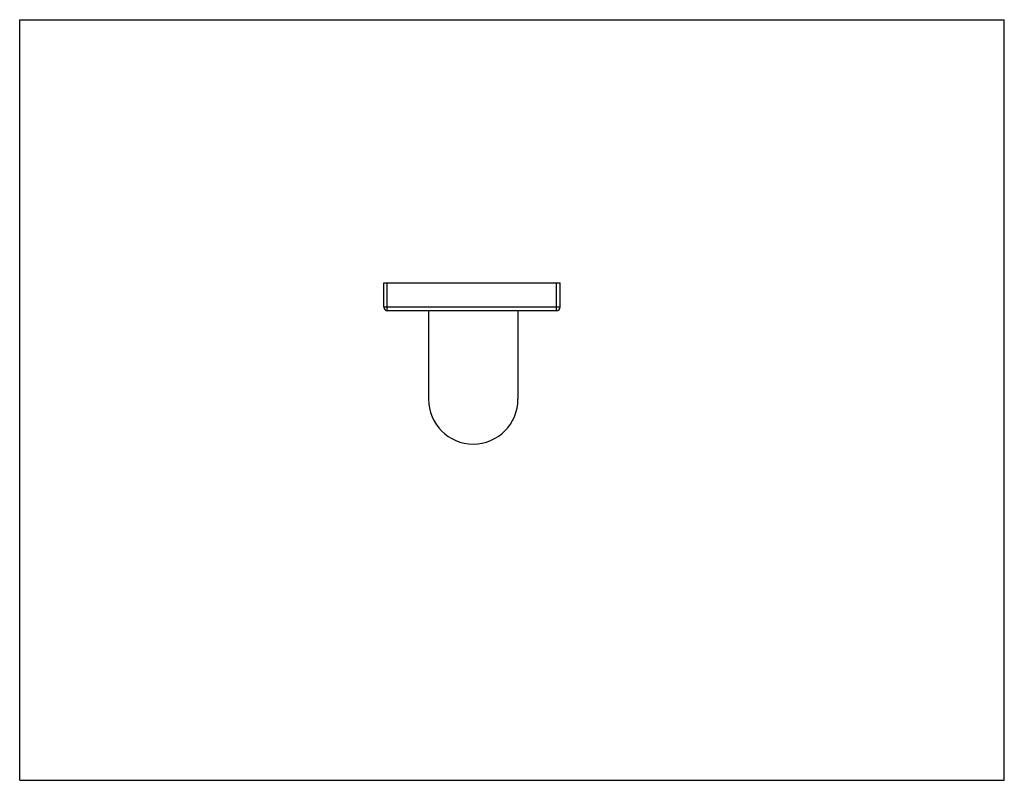
# Model space of a CAD drawing. Units: inches. Extents: x 0 to 11, y 0 to 8.5.
import ezdxf

# ---------------------------------------------------------------- set-up
doc = ezdxf.new("R2010")
doc.units = ezdxf.units.IN
doc.header["$LTSCALE"] = 0.605
doc.header["$MEASUREMENT"] = 0
doc.layers.get('0').update_dxf_attribs({"linetype": 'CONTINUOUS'})

msp = doc.modelspace()

# ---------------------------------------------------------------- linework, layer by layer
at = {"color": 7, "linetype": 'CONTINUOUS'}
for p, q in [((0, 0), (0, 8.5)), ((0, 8.5), (11, 8.5)), ((11, 0), (11, 8.5)), ((4.067, 5.288), (4.067, 5.558)), ((4.067, 5.558), (6.037, 5.558)), ((4.107, 5.248), (4.107, 5.558)), ((5.997, 5.248), (5.997, 5.558)), ((6.037, 5.288), (6.037, 5.558)), ((6.037, 5.288), (4.067, 5.288)), ((5.997, 5.248), (4.107, 5.248)), ((4.567, 5.248), (4.567, 4.258)), ((5.567, 5.248), (5.567, 4.258)), ((0, 0), (11, 0))]:
    msp.add_line(p, q, dxfattribs=at)
for centre, radius, start, end in [((4.107, 5.288), 0.04, 180, 270), ((5.997, 5.288), 0.04, 270, 360), ((5.067, 4.258), 0.5, 180, 360)]:
    msp.add_arc(centre, radius, start, end, dxfattribs=at)

doc.saveas('drawing.dxf')
